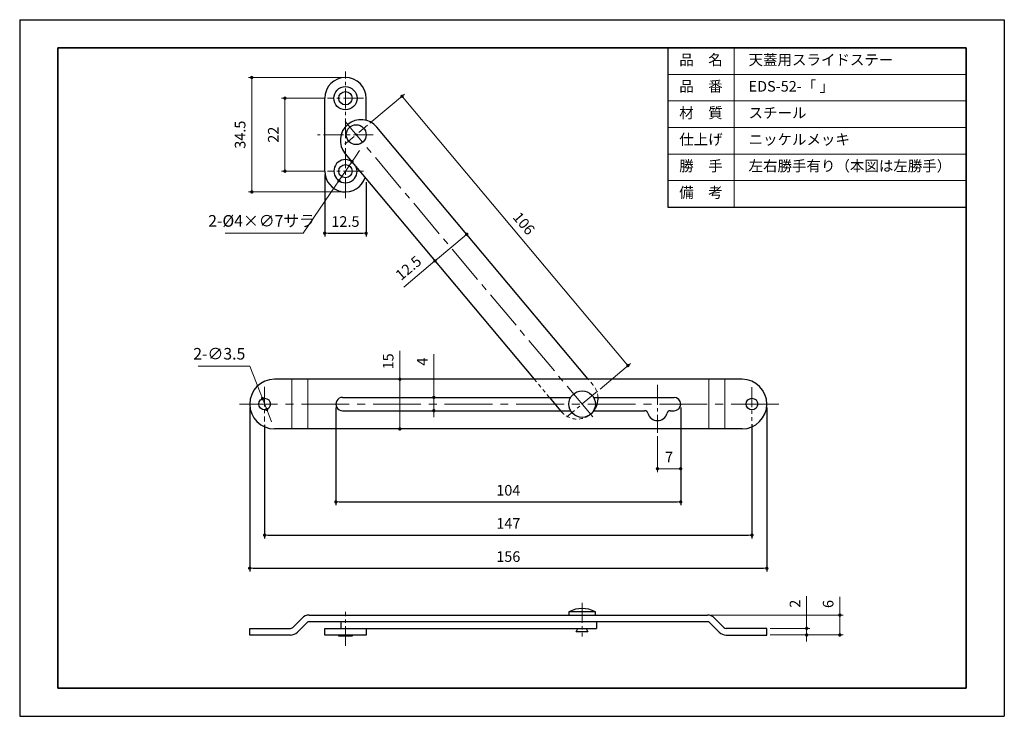
# Model space of a CAD drawing. Units: millimetres. Extents: x 0 to 297, y 0 to 210.
import ezdxf

# ---------------------------------------------------------------- set-up
doc = ezdxf.new("R2010")
doc.units = ezdxf.units.MM
doc.header["$PDSIZE"] = -3
for name, pattern in [('中心線1', [18, 12, -2, 2, -2]), ('中線', [2, 1, 1]), ('寸法線', [2, 1, 1]), ('文字', [2, 1, 1]), ('細線', [2, 1, 1]), ('陰線1', [4, 2.2, -1.8])]:
    doc.linetypes.add(name, pattern=pattern)
for name, color, linetype, lineweight in [('AM_0', 7, '中線', 30), ('AM_2', 1, '細線', 13), ('AM_3', 6, '陰線1', 13), ('AM_5', 3, '寸法線', 13), ('AM_6', 2, '文字', 13), ('AM_7', 4, '中心線1', 13), ('waku', 7, 'Continuous', 35)]:
    doc.layers.add(name, color=color, linetype=linetype, lineweight=lineweight)
doc.layers.add('size', color=5, linetype='Continuous', lineweight=25, plot=False)
doc.styles.get("Standard").update_dxf_attribs({"font": 'romans.shx', "width": 0.7, "bigfont": 'extfont.shx'})
doc.dimstyles.new('SYS$0', dxfattribs={"dimtxt": 3.2, "dimasz": 1, "dimexe": 1, "dimexo": 1, "dimgap": 1.5, "dimtad": 1, "dimdsep": 46, "dimtxsty": 'STANDARD', "dimblk": 'DOT', "dimcen": 0, "dimclrd": 256, "dimclre": 256, "dimclrt": 2, "dimadec": 0, "dimazin": 2, "dimtp": 0.1, "dimtm": 0.1, "dimtfac": 0.71, "dimtmove": 0, "dimatfit": 3, "dimldrblk": 'OPEN30', "dimfxl": 1, "dimlwd": -1, "dimlwe": -1, "dimarcsym": 0})
doc.dimstyles.new('SYS$3', dxfattribs={"dimtxt": 3.5, "dimasz": 2, "dimexe": 1, "dimexo": 1, "dimgap": 1.5, "dimtad": 1, "dimtoh": 1, "dimdsep": 46, "dimtxsty": 'STANDARD', "dimblk": 'OPEN30', "dimcen": 0, "dimclrd": 256, "dimclre": 256, "dimclrt": 2, "dimadec": 0, "dimazin": 2, "dimtp": 0.1, "dimtm": 0.1, "dimtfac": 0.71, "dimtofl": 0, "dimtmove": 0, "dimatfit": 3, "dimfxl": 1, "dimlwd": -1, "dimlwe": -1, "dimarcsym": 0})

# ---------------------------------------------------------------- blocks, each defined once
blk = doc.blocks.new('_Dot')
at = {"color": 0, "linetype": 'ByBlock', "lineweight": -2}
blk.add_line((-0.5, 0), (-1, 0), dxfattribs=at)
at = {"color": 0, "linetype": 'ByBlock', "const_width": 0.5}
blk.add_lwpolyline([(-0.25, 0, 1), (0.25, 0, 1)], format="xyb", close=True, dxfattribs=at)
blk = doc.blocks.new('*D6')
at = {"layer": 'AM_5'}
for p, q in [((97.26, 192.58), (69.01, 192.58)), ((70.01, 191.58), (70.01, 159.08)), ((97.26, 158.08), (69.01, 158.08))]:
    blk.add_line(p, q, dxfattribs=at)
at = {"layer": 'Defpoints', "color": 0}
for p in [(98.26, 192.58), (70.01, 158.08), (98.26, 158.08)]:
    blk.add_point(p, dxfattribs=at)
at = {"layer": 'AM_5'}
for p, rotation in [((70.01, 192.58), 90), ((70.01, 158.08), 270)]:
    blk.add_blockref('_Dot', p, dxfattribs=dict(at, rotation=rotation))
at = {"layer": 'AM_5', "color": 2, "insert": (66.91, 175.33), "char_height": 3.2, "attachment_point": 5, "rotation": 90}
blk.add_mtext('34.5', dxfattribs=at)
blk = doc.blocks.new('_OPEN30')
at = {"color": 0, "linetype": 'ByBlock'}
for p, q in [((-1, 0.27), (0, 0)), ((0, 0), (-1, -0.27)), ((0, 0), (-1, 0))]:
    blk.add_line(p, q, dxfattribs=at)
blk = doc.blocks.new('*D7')
at = {"layer": 'AM_5'}
for p, q in [((91.84, 186.33), (79.01, 186.33)), ((80.01, 185.33), (80.01, 165.33)), ((91.84, 164.33), (79.01, 164.33))]:
    blk.add_line(p, q, dxfattribs=at)
at = {"layer": 'Defpoints', "color": 0}
for p in [(92.84, 186.33), (80.01, 164.33), (92.84, 164.33)]:
    blk.add_point(p, dxfattribs=at)
at = {"layer": 'AM_5'}
for p, rotation in [((80.01, 186.33), 90), ((80.01, 164.33), 270)]:
    blk.add_blockref('_Dot', p, dxfattribs=dict(at, rotation=rotation))
at = {"layer": 'AM_5', "color": 2, "insert": (76.91, 175.33), "char_height": 3.2, "attachment_point": 5, "rotation": 90}
blk.add_mtext('22', dxfattribs=at)
blk = doc.blocks.new('*D8')
at = {"layer": 'AM_5'}
for p, q in [((105.66, 178.81), (116.1, 187.57)), ((182.83, 106.5), (115.98, 186.17)), ((175.05, 98.66), (184.24, 106.37))]:
    blk.add_line(p, q, dxfattribs=at)
at = {"layer": 'Defpoints', "color": 0}
for p in [(115.34, 186.93), (104.89, 178.17), (174.28, 98.02)]:
    blk.add_point(p, dxfattribs=at)
at = {"layer": 'AM_5'}
for p, rotation in [((115.34, 186.93), 130.0000000000827), ((183.47, 105.73), 310.0000000000828)]:
    blk.add_blockref('_Dot', p, dxfattribs=dict(at, rotation=rotation))
at = {"layer": 'AM_5', "color": 2, "insert": (151.78, 148.32), "char_height": 3.2, "attachment_point": 5, "rotation": 310}
blk.add_mtext('106', dxfattribs=at)
blk = doc.blocks.new('*D9')
at = {"layer": 'AM_5'}
for p, q in [((139.1, 140.25), (134.2, 146.09)), ((134.08, 144.68), (126.04, 137.93)), ((125.27, 137.29), (115.88, 129.4)), ((123.85, 138.97), (125.91, 136.52))]:
    blk.add_line(p, q, dxfattribs=at)
at = {"layer": 'Defpoints', "color": 0}
for p in [(134.85, 145.32), (123.21, 139.74), (139.75, 139.48)]:
    blk.add_point(p, dxfattribs=at)
at = {"layer": 'AM_5'}
for p, rotation in [((134.85, 145.32), 39.99999999990201), ((125.27, 137.29), 219.999999999902)]:
    blk.add_blockref('_Dot', p, dxfattribs=dict(at, rotation=rotation))
at = {"layer": 'AM_5', "color": 2, "insert": (117.52, 134.83), "char_height": 3.2, "attachment_point": 5, "rotation": 40}
blk.add_mtext('12.5', dxfattribs=at)
blk = doc.blocks.new('*D13')
at = {"layer": 'AM_5'}
for p, q in [((237.38, 27.51), (237.38, 36.18)), ((226.38, 26.51), (238.38, 26.51)), ((226.38, 24.51), (238.38, 24.51)), ((237.38, 24.51), (237.38, 26.51)), ((237.38, 23.51), (237.38, 22.51))]:
    blk.add_line(p, q, dxfattribs=at)
at = {"layer": 'Defpoints', "color": 0}
for p in [(225.38, 26.51), (225.38, 24.51), (237.38, 26.51)]:
    blk.add_point(p, dxfattribs=at)
at = {"layer": 'AM_5'}
for p, rotation in [((237.38, 26.51), 270), ((237.38, 24.51), 90)]:
    blk.add_blockref('_Dot', p, dxfattribs=dict(at, rotation=rotation))
at = {"layer": 'AM_5', "color": 2, "insert": (234.28, 33.93), "char_height": 3.2, "attachment_point": 5, "rotation": 90}
blk.add_mtext('2', dxfattribs=at)
blk = doc.blocks.new('*D14')
at = {"layer": 'AM_5'}
for p, q in [((247.38, 30.51), (247.38, 36.04)), ((208.47, 30.51), (248.38, 30.51)), ((247.38, 25.51), (247.38, 29.51)), ((226.38, 24.51), (248.38, 24.51))]:
    blk.add_line(p, q, dxfattribs=at)
at = {"layer": 'Defpoints', "color": 0}
for p in [(207.47, 30.51), (247.38, 30.51), (225.38, 24.51)]:
    blk.add_point(p, dxfattribs=at)
at = {"layer": 'AM_5'}
for p, rotation in [((247.38, 30.51), 90), ((247.38, 24.51), 270)]:
    blk.add_blockref('_Dot', p, dxfattribs=dict(at, rotation=rotation))
at = {"layer": 'AM_5', "color": 2, "insert": (244.28, 33.85), "char_height": 3.2, "attachment_point": 5, "rotation": 90}
blk.add_mtext('6', dxfattribs=at)
blk = doc.blocks.new('*D15')
at = {"layer": 'AM_5'}
for p, q in [((199.38, 93.13), (199.38, 73.63)), ((192.38, 84.42), (192.38, 73.63)), ((198.38, 74.63), (193.38, 74.63))]:
    blk.add_line(p, q, dxfattribs=at)
at = {"layer": 'Defpoints', "color": 0}
for p in [(199.38, 94.13), (192.38, 85.42), (192.38, 74.63)]:
    blk.add_point(p, dxfattribs=at)
at = {"layer": 'AM_5', "rotation": 180}
blk.add_blockref('_Dot', (192.38, 74.63), dxfattribs=at)
at = {"layer": 'AM_5'}
blk.add_blockref('_Dot', (199.38, 74.63), dxfattribs=at)
at = {"layer": 'AM_5', "color": 2, "insert": (195.88, 77.73), "char_height": 3.2, "attachment_point": 5}
blk.add_mtext('7', dxfattribs=at)
blk = doc.blocks.new('*D16')
at = {"layer": 'AM_5'}
for p, q in [((124.93, 97.13), (124.93, 109.22)), ((138.28, 96.13), (123.93, 96.13)), ((124.93, 92.13), (124.93, 96.13)), ((138.28, 92.13), (123.93, 92.13)), ((124.93, 91.13), (124.93, 90.13))]:
    blk.add_line(p, q, dxfattribs=at)
at = {"layer": 'Defpoints', "color": 0}
for p in [(139.28, 96.13), (124.93, 92.13), (139.28, 92.13)]:
    blk.add_point(p, dxfattribs=at)
at = {"layer": 'AM_5'}
for p, rotation in [((124.93, 96.13), 270), ((124.93, 92.13), 90)]:
    blk.add_blockref('_Dot', p, dxfattribs=dict(at, rotation=rotation))
at = {"layer": 'AM_5', "color": 2, "insert": (121.83, 106.92), "char_height": 3.2, "attachment_point": 5, "rotation": 90}
blk.add_mtext('4', dxfattribs=at)
blk = doc.blocks.new('*D17')
at = {"layer": 'AM_5'}
for p, q in [((114.67, 101.63), (114.67, 110.15)), ((146.38, 101.63), (113.67, 101.63)), ((114.67, 87.63), (114.67, 100.63)), ((146.38, 86.63), (113.67, 86.63))]:
    blk.add_line(p, q, dxfattribs=at)
at = {"layer": 'Defpoints', "color": 0}
for p in [(114.67, 101.63), (147.38, 101.63), (147.38, 86.63)]:
    blk.add_point(p, dxfattribs=at)
at = {"layer": 'AM_5'}
for p, rotation in [((114.67, 101.63), 90), ((114.67, 86.63), 270)]:
    blk.add_blockref('_Dot', p, dxfattribs=dict(at, rotation=rotation))
at = {"layer": 'AM_5', "color": 2, "insert": (111.57, 107), "char_height": 3.2, "attachment_point": 5, "rotation": 90}
blk.add_mtext('15', dxfattribs=at)
blk = doc.blocks.new('GENDOT')
blk.add_line((0, 0), (-1, 0))
at = {"const_width": 0.25}
blk.add_lwpolyline([(-0.125, 0, 1), (0.125, 0, 1)], format="xyb", close=True, dxfattribs=at)
blk = doc.blocks.new('*D18')
at = {"layer": 'AM_5'}
for p, q in [((53.84, 105.59), (69.37, 105.59)), ((69.37, 105.59), (72.51, 97.62)), ((74.52, 92.5), (73.24, 95.76)), ((75.26, 90.64), (75.99, 88.78))]:
    blk.add_line(p, q, dxfattribs=at)
at = {"layer": 'Defpoints', "color": 0}
for p in [(73.24, 95.76), (74.52, 92.5)]:
    blk.add_point(p, dxfattribs=at)
at = {"layer": 'AM_5', "xscale": 2, "yscale": 2, "zscale": 2}
for p, rotation in [((73.24, 95.76), 291.4853487762743), ((74.52, 92.5), 111.4853487762742)]:
    blk.add_blockref('GENDOT', p, dxfattribs=dict(at, rotation=rotation))
at = {"layer": 'AM_5', "color": 2, "insert": (60.2, 108.84), "char_height": 3.5, "attachment_point": 5}
blk.add_mtext('2-∅3.5', dxfattribs=at)
blk = doc.blocks.new('*D20')
at = {"layer": 'AM_5'}
for p, q in [((101.37, 168.87), (102.5, 170.52)), ((100.24, 167.22), (96.28, 161.44)), ((85.46, 145.65), (95.15, 159.79)), ((62.01, 145.65), (85.46, 145.65))]:
    blk.add_line(p, q, dxfattribs=at)
at = {"layer": 'Defpoints', "color": 0}
for p in [(100.24, 167.22), (96.28, 161.44)]:
    blk.add_point(p, dxfattribs=at)
at = {"layer": 'AM_5', "xscale": 2, "yscale": 2, "zscale": 2}
for p, rotation in [((100.24, 167.22), 235.588811932584), ((96.28, 161.44), 55.58881193258403)]:
    blk.add_blockref('GENDOT', p, dxfattribs=dict(at, rotation=rotation))
at = {"layer": 'AM_5', "color": 2, "insert": (72.98, 148.9), "char_height": 3.5, "attachment_point": 5}
blk.add_mtext('2-%%c4×∅7サラ', dxfattribs=at)

msp = doc.modelspace()

# ---------------------------------------------------------------- linework, layer by layer
at = {"layer": 'AM_0'}
for p, q in [((195.5, 201.5), (285.5, 201.5)), ((195.5, 201.5), (195.5, 153.5)), ((92.009, 164.328), (92.009, 186.328)), ((104.509, 179.658), (104.509, 186.328)), ((171.51, 101.627), (107.743, 177.622)), ((98.167, 169.587), (155.192, 101.627)), ((195.5, 153.5), (285.5, 153.5)), ((217.884, 101.627), (76.884, 101.627)), ((97.384, 96.127), (166.18, 96.127)), ((159.807, 96.127), (163.164, 92.127)), ((173.108, 96.127), (197.384, 96.127)), ((97.384, 92.127), (166.18, 92.127)), ((173.108, 92.127), (188.511, 92.127)), ((196.257, 92.127), (197.384, 92.127)), ((217.884, 86.627), (76.884, 86.627)), ((87.298, 30.506), (207.469, 30.506)), ((173.663, 31.506), (165.663, 31.506)), ((165.663, 31.506), (165.663, 30.506)), ((173.663, 30.506), (173.663, 31.506)), ((82.348, 26.799), (85.177, 29.627)), ((86.591, 28.213), (83.762, 25.385)), ((207.469, 28.506), (87.298, 28.506)), ((96.96, 26.506), (96.96, 28.506)), ((173.948, 28.506), (173.948, 26.506)), ((208.177, 28.213), (211.005, 25.385)), ((212.419, 26.799), (209.591, 29.627)), ((69.384, 26.506), (81.641, 26.506)), ((69.384, 24.506), (69.384, 26.506)), ((81.641, 24.506), (69.384, 24.506)), ((92.009, 24.506), (92.009, 26.506)), ((92.009, 26.506), (173.948, 26.506)), ((104.509, 24.506), (92.009, 24.506)), ((96.259, 24.206), (96.259, 24.506)), ((100.259, 24.206), (96.259, 24.206)), ((100.259, 24.506), (100.259, 24.206)), ((104.509, 26.506), (104.509, 24.506)), ((167.884, 25.506), (168.384, 26.506)), ((171.384, 25.506), (167.884, 25.506)), ((170.884, 26.506), (171.384, 25.506)), ((225.384, 26.506), (213.126, 26.506)), ((213.126, 24.506), (225.384, 24.506)), ((225.384, 24.506), (225.384, 26.506))]:
    msp.add_line(p, q, dxfattribs=at)
for centre, radius in [((98.259, 186.328), 3.5), ((98.259, 186.328), 2), ((101.509, 175.328), 3), ((98.259, 164.328), 2), ((169.644, 94.127), 4), ((73.884, 94.127), 1.75), ((220.884, 94.127), 1.75)]:
    msp.add_circle(centre, radius, dxfattribs=at)
for centre, radius, start, end in [((98.259, 186.328), 6.25, 0, 180), ((102.955, 173.605), 6.25, 40, 220), ((98.259, 164.328), 3.5, 58.95, 21.05), ((98.259, 164.328), 6.25, 180, 341.98176), ((76.884, 94.127), 7.5, 90, 270), ((217.884, 94.127), 7.5, 270, 90), ((97.384, 94.127), 2, 89.9973, 270), ((168.198, 95.851), 6.25, 323.43203, 2.53468), ((197.384, 94.127), 2, 270, 90), ((188.511, 91.127), 1, 14.47751, 90), ((196.257, 91.127), 1, 90, 165.52249), ((192.384, 92.127), 3, 194.47751, 345.52249), ((87.298, 27.506), 3, 90, 135), ((169.663, 24.006), 8.5, 61.92751, 118.07249), ((207.469, 27.506), 3, 45, 90), ((81.641, 27.506), 1, 270, 315), ((87.298, 27.506), 1, 90, 135), ((207.469, 27.506), 1, 45, 90), ((213.126, 27.506), 1, 225, 270), ((81.641, 27.506), 3, 270, 315), ((213.126, 27.506), 3, 225, 270)]:
    msp.add_arc(centre, radius, start, end, dxfattribs=at)
at = {"layer": 'AM_2'}
for p, q in [((215.5, 201.5), (215.5, 153.5)), ((195.5, 193.5), (285.5, 193.5)), ((195.5, 185.5), (285.5, 185.5)), ((195.5, 177.5), (285.5, 177.5)), ((195.5, 169.5), (285.5, 169.5)), ((195.5, 161.5), (285.5, 161.5)), ((82.055, 101.627), (82.055, 86.627)), ((86.884, 101.627), (86.884, 86.627)), ((207.884, 101.627), (207.884, 86.627)), ((212.712, 101.627), (212.712, 86.627))]:
    msp.add_line(p, q, dxfattribs=at)
at = {"layer": 'AM_3', "ltscale": 0.5}
for p, q in [((155.192, 101.627), (159.807, 96.127)), ((172.986, 99.868), (171.51, 101.627)), ((163.164, 92.127), (163.41, 91.834))]:
    msp.add_line(p, q, dxfattribs=at)
for start, end in [(2.53468, 40), (220, 323.43203)]:
    msp.add_arc((168.198, 95.851), 6.25, start, end, dxfattribs=at)
at = {"layer": 'AM_7', "ltscale": 0.5}
for p, q in [((98.259, 156.24), (98.259, 194.419)), ((103.68, 186.328), (92.837, 186.328)), ((106.649, 175.328), (89.83, 175.328)), ((103.68, 164.328), (92.837, 164.328)), ((73.884, 99.346), (73.884, 88.908)), ((174.28, 98.017), (165.009, 90.238)), ((192.384, 99.889), (192.384, 85.421)), ((220.884, 99.206), (220.884, 89.049)), ((169.634, 34.156), (169.663, 24.006)), ((98.259, 21.206), (98.259, 31.506))]:
    msp.add_line(p, q, dxfattribs=at)
at = {"layer": 'AM_7'}
msp.add_line((172.847, 90.31), (98.129, 179.356), dxfattribs=at)
at = {"layer": 'AM_7', "ltscale": 0.3}
msp.add_line((98.126, 172.49), (104.891, 178.167), dxfattribs=at)
at = {"layer": 'AM_7', "ltscale": 1.2}
msp.add_line((228.988, 94.127), (66.305, 94.127), dxfattribs=at)
at = {"layer": 'size'}
for p, q in [((0, 210), (297, 210)), ((0, 210), (0, 0)), ((297, 210), (297, 0)), ((0, 0), (297, 0))]:
    msp.add_line(p, q, dxfattribs=at)
at = {"layer": 'waku'}
for p, q in [((285.5, 201.5), (11.5, 201.5)), ((11.5, 201.5), (11.5, 8.5)), ((285.5, 8.5), (285.5, 201.5)), ((11.5, 8.5), (285.5, 8.5))]:
    msp.add_line(p, q, dxfattribs=at)

# ---------------------------------------------------------------- texts
at = {"layer": 'AM_6', "char_height": 3.2}
for s, insert, width, attachment_point in [('品\u3000名', (205.5, 197.5), 20, 5), ('\u3000天蓋用スライドステー', (215.5, 197.5), 90, 4), ('品\u3000番', (205.5, 189.5), 20, 5), ('\u3000EDS-52-「 」', (215.5, 189.5), 90, 4), ('材\u3000質', (205.5, 181.5), 20, 5), ('\u3000スチール', (215.5, 181.5), 90, 4), ('仕上げ', (205.5, 173.5), 20, 5), ('\u3000ニッケルメッキ', (215.5, 173.5), 90, 4), ('勝\u3000手', (205.5, 165.5), 20, 5), ('\u3000左右勝手有り（本図は左勝手）', (215.5, 165.5), 90, 4), ('備\u3000考', (205.5, 157.5), 20, 5)]:
    msp.add_mtext(s, dxfattribs=dict(at, insert=insert, width=width, attachment_point=attachment_point))

# ---------------------------------------------------------------- dimensions: what is measured, and where the dimension line sits
at = {"layer": 'AM_5'}
for base, p1, p2, angle, picture, middle in [((70.009, 158.078), (98.259, 192.578), (98.259, 158.078), 90, '*D6', (66.909, 175.328)), ((115.337, 186.931), (174.28, 98.017), (104.891, 178.167), 130, '*D8', (151.779, 148.324)), ((80.009, 164.328), (92.837, 186.328), (92.837, 164.328), 90, '*D7', (76.909, 175.328)), ((192.384, 74.627), (199.384, 94.127), (192.384, 85.421), 0, '*D15', (195.884, 77.727))]:
    dim = msp.add_linear_dim(base=base, p1=p1, p2=p2, angle=angle, dimstyle='SYS$0', dxfattribs=at)
    dim.commit()
    dim.dimension.update_dxf_attribs({"geometry": picture, "text_midpoint": middle})
for p1, p2, text, picture, middle in [((100.237, 167.216), (96.281, 161.441), '2-%%c4×<>サラ', '*D20', (72.985, 145.648)), ((74.525, 92.499), (73.243, 95.756), '2-<>', '*D18', (60.197, 105.586))]:
    dim = msp.add_diameter_dim_2p(p1=p1, p2=p2, text=text, dimstyle='SYS$3', override={"dimblk": 'GENDOT', "dimtofl": 1}, dxfattribs=at)
    dim.commit()
    dim.dimension.update_dxf_attribs({"geometry": picture, "text_midpoint": middle, "dimtype": 163})
msp.add_linear_dim(base=(104.509, 145.64), p1=(92.009, 164.328), p2=(104.509, 162.03), dimstyle='SYS$0', dxfattribs=at).render()
for base, p1, p2, angle, picture, middle in [((134.846, 145.322), (123.212, 139.74), (139.746, 139.482), 40, '*D9', (119.517, 132.459)), ((114.67, 101.627), (147.384, 86.627), (147.384, 101.627), 90, '*D17', (114.67, 106.998)), ((124.926, 92.127), (139.282, 96.127), (139.282, 92.127), 90, '*D16', (124.926, 106.923)), ((247.384, 30.506), (225.384, 24.506), (207.469, 30.506), 90, '*D14', (247.384, 33.849)), ((237.384, 26.506), (225.384, 24.506), (225.384, 26.506), 90, '*D13', (237.384, 33.933))]:
    dim = msp.add_linear_dim(base=base, p1=p1, p2=p2, angle=angle, dimstyle='SYS$0', dxfattribs=at)
    dim.commit()
    dim.dimension.update_dxf_attribs({"geometry": picture, "text_midpoint": middle, "dimtype": 160})
for base, p1, p2 in [((225.384, 44.627), (69.384, 94.127), (225.384, 94.127)), ((199.384, 64.627), (95.384, 94.127), (199.384, 94.127)), ((220.884, 54.627), (73.884, 88.908), (220.884, 89.049))]:
    msp.add_linear_dim(base=base, p1=p1, p2=p2, angle=0, dimstyle='SYS$0', dxfattribs=at).render()

doc.saveas('drawing.dxf')
